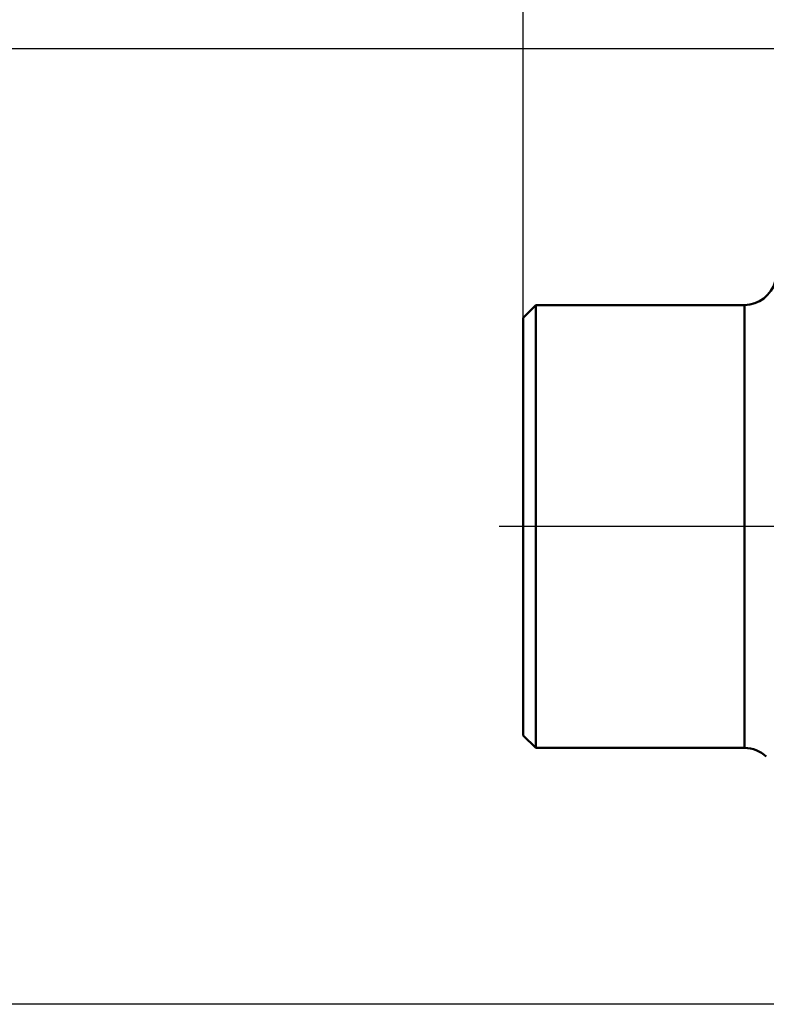
# Model space of a CAD drawing. Extents: x -2 to 198, y -44 to 3.
# Drawn here: x -1 to -1, y 0 to 0 of the extents above; entities that cross this region are included whole.
import ezdxf

# ---------------------------------------------------------------- set-up
doc = ezdxf.new("R2010")
doc.units = 0
doc.header["$MEASUREMENT"] = 0
doc.header["$PDMODE"] = 1
doc.linetypes.add('LONGDASH_DASH', pattern=[10.5, 6, -0.75, 3, -0.75])
for name, color, linetype, lineweight in [('SK1', 4, 'Continuous', 50), ('SK2', 7, 'Continuous', 25), ('SK4', 2, 'LONGDASH_DASH', 25)]:
    doc.layers.add(name, color=color, linetype=linetype, lineweight=lineweight)
doc.styles.add('STANDARD 3.5 mm', font='monos.ttf', dxfattribs={"height": 0.137795})
doc.dimstyles.new('AM_DIN', dxfattribs={"dimtxt": 0.137795, "dimasz": 0.098425, "dimexe": 0.07874, "dimexo": 0.03937, "dimgap": 0.03937, "dimtad": 1, "dimdec": 3, "dimzin": 11, "dimdsep": 46, "dimlunit": 3, "dimtxsty": 'STANDARD 3.5 mm', "dimcen": 0.003543, "dimadec": 0, "dimazin": 2, "dimtm": 1e-09, "dimtfac": 0.707107, "dimtdec": 3, "dimtmove": 0, "dimatfit": 3, "dimfxl": 1, "dimtolj": 1, "dimlwd": -1, "dimarcsym": 0})

# ---------------------------------------------------------------- blocks, each defined once
blk = doc.blocks.new('*D11')
at = {"layer": 'Defpoints', "color": 0}
for p in [(-0.66929, 2.3622), (1.1496, 0.3125), (-0.66929, 0.06289)]:
    blk.add_point(p, dxfattribs=at)
at = {"layer": 'SK2', "color": 0, "lineweight": -2}
for p, q in [((-0.66929, 0.10226), (-0.66929, 2.44094)), ((1.1496, 0.35187), (1.1496, 2.44094))]:
    blk.add_line(p, q, dxfattribs=at)
at = {"layer": 'SK2', "color": 0}
blk.add_line((1.05118, 2.3622), (-0.57086, 2.3622), dxfattribs=at)
for points in [[(-0.57086, 2.3786), (-0.57086, 2.3458), (-0.66929, 2.3622)], [(1.05118, 2.3786), (1.05118, 2.3458), (1.1496, 2.3622)]]:
    blk.add_solid(points, dxfattribs=at)
at = {"layer": 'SK2', "color": 0, "insert": (0.56702, 2.54421), "char_height": 0.137795, "attachment_point": 3, "style": 'STANDARD 3.5 mm'}
blk.add_mtext('\\A1;1.819"', dxfattribs=at)
blk = doc.blocks.new('*D14')
at = {"layer": 'Defpoints', "color": 0}
for p in [(0, 0.29724), (-1.77165, -0.29724), (0, -0.29724)]:
    blk.add_point(p, dxfattribs=at)
at = {"layer": 'SK2', "color": 0}
for p, q in [((-1.77165, 0.29724), (-1.77165, 1.26622)), ((-1.77165, -0.19882), (-1.77165, 0.19882))]:
    blk.add_line(p, q, dxfattribs=at)
at = {"layer": 'SK2', "color": 0, "lineweight": -2}
for p, q in [((-0.03937, 0.29724), (-1.85039, 0.29724)), ((-0.03937, -0.29724), (-1.85039, -0.29724))]:
    blk.add_line(p, q, dxfattribs=at)
at = {"layer": 'SK2', "color": 0}
for points in [[(-1.78805, 0.19882), (-1.75525, 0.19882), (-1.77165, 0.29724)], [(-1.78805, -0.19882), (-1.75525, -0.19882), (-1.77165, -0.29724)]]:
    blk.add_solid(points, dxfattribs=at)
at = {"layer": 'SK2', "color": 0, "insert": (-1.95772, 1.22685), "char_height": 0.1377953, "attachment_point": 3, "rotation": 90, "style": 'STANDARD 3.5 mm'}
blk.add_mtext('\\A1;%%c0.594"', dxfattribs=at)

msp = doc.modelspace()

# ---------------------------------------------------------------- linework, layer by layer
at = {"layer": 'SK1'}
for p, q in [((-0.66142, 0.1378), (-0.66929, 0.12992)), ((-0.5315, 0.1378), (-0.66142, 0.1378)), ((-0.66142, -0.13779), (-0.66142, 0.1378)), ((-0.5315, -0.13779), (-0.5315, 0.1378)), ((-0.5315, -0.13779), (-0.5315, 0.1378)), ((-0.66929, -0.12992), (-0.66929, 0.12992)), ((-0.66929, 0), (-0.66929, 0.06289)), ((-0.66929, -0.12992), (-0.66142, -0.13779)), ((-0.66142, -0.13779), (-0.5315, -0.13779))]:
    msp.add_line(p, q, dxfattribs=at)
for centre, start, end in [((-0.5315, 0.15748), 270, 345.28824), ((-0.5315, -0.15748), 46.57481, 90)]:
    msp.add_arc(centre, 0.01969, start, end, dxfattribs=at)
at = {"layer": 'SK4', "ltscale": 0.04}
msp.add_line((1.23585, 0), (-0.70866, 0), dxfattribs=at)

# ---------------------------------------------------------------- dimensions: what is measured, and where the dimension line sits
at = {"layer": 'SK2'}
dim = msp.add_linear_dim(base=(-0.66929, 2.3622), p1=(1.1496, 0.3125), p2=(-0.66929, 0.06289), dimstyle='AM_DIN', override={"dimtm": -0.1, "dimtfac": 1, "dimtmove": 0}, dxfattribs=at)
dim.commit()
dim.dimension.update_dxf_attribs({"geometry": '*D11', "text_midpoint": (0.24016, 2.3622), "dimtype": 160})
dim = msp.add_linear_dim(base=(-1.77165, -0.29724), p1=(0, 0.29724), p2=(0, -0.29724), angle=270, text='%%c<>', dimstyle='AM_DIN', override={"dimtm": -0.1, "dimtfac": 1}, dxfattribs=at)
dim.commit()
dim.dimension.update_dxf_attribs({"geometry": '*D14', "text_midpoint": (-1.77165, 0.83095), "dimtype": 160})

doc.saveas('drawing.dxf')
